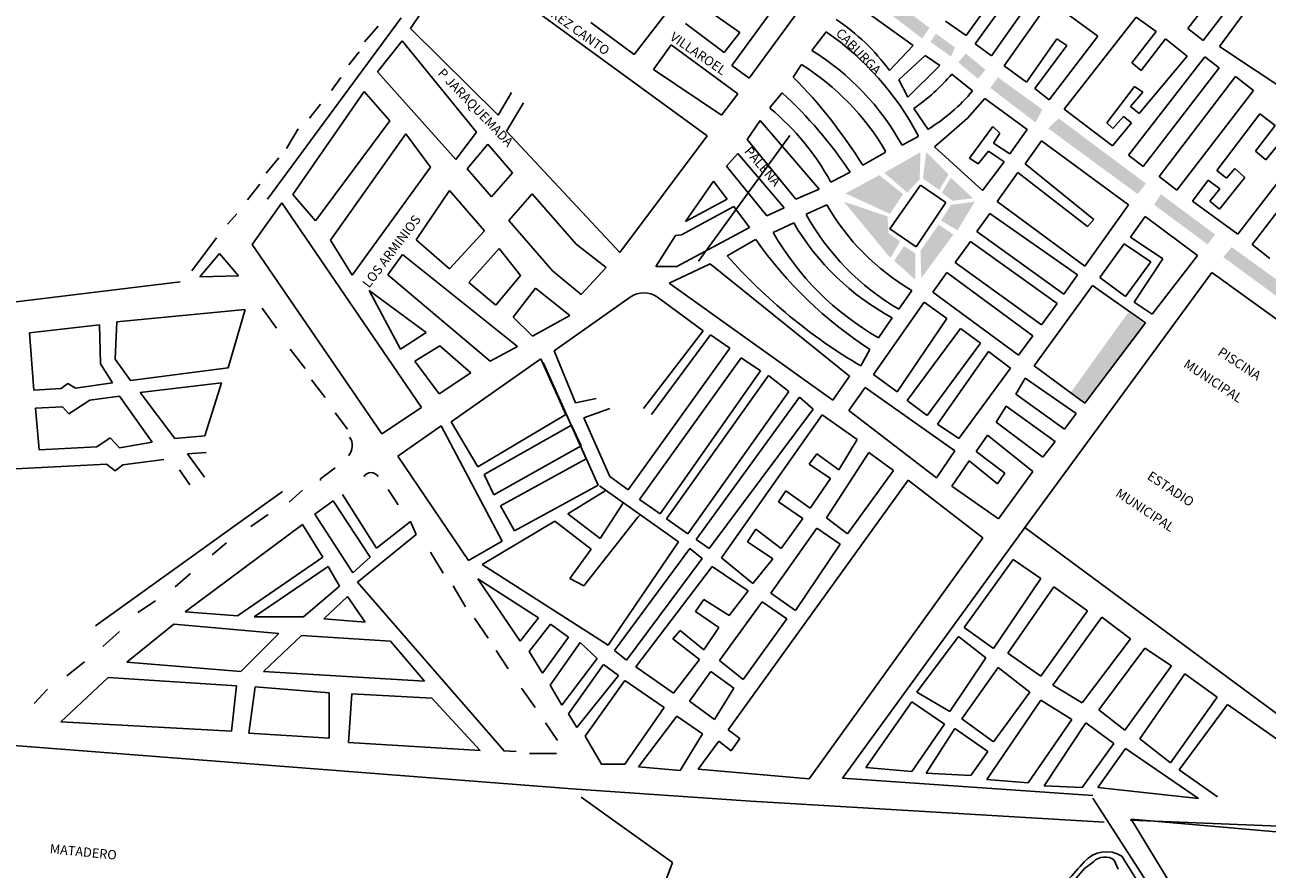
# Model space of a CAD drawing. Extents: x -54 to 52, y 5 to 54.
# Drawn here: x -44 to -40, y 16 to 19 of the extents above; entities that cross this region are included whole.
import ezdxf

# ---------------------------------------------------------------- set-up
doc = ezdxf.new("R2010")
doc.units = 0
doc.header["$MEASUREMENT"] = 0
doc.linetypes.add('ACAD_ISO07W100', pattern=[3.5, 0.5, -3])
for name, color, linetype in [('EDIFICACION', 1, 'CONTINUOUS'), ('HOJATIPO', 7, 'ACAD_ISO07W100'), ('TEXTOS', 4, 'CONTINUOUS')]:
    doc.layers.add(name, color=color, linetype=linetype)
doc.styles.add('CHICA', font='Romans', dxfattribs={"width": 0.8, "height": 10})

msp = doc.modelspace()

# ---------------------------------------------------------------- linework, layer by layer
at = {"layer": 'EDIFICACION'}
for p, q in [((-42.8576, 19.231), (-43.0154, 18.9943)), ((-42.0605, 18.6496), (-42.8576, 19.231)), ((-41.9256, 18.8348), (-41.6941, 19.1505)), ((-42.2956, 18.9105), (-42.1413, 19.1104)), ((-41.005, 19.1078), (-41.1458, 18.9063)), ((-40.4244, 19.111), (-40.5145, 18.9941)), ((-41.9554, 18.9822), (-42.0816, 19.0701)), ((-41.8274, 19.0875), (-41.9816, 18.8751)), ((-41.3983, 18.9401), (-41.6044, 19.0886)), ((-41.1421, 19.0917), (-41.2278, 18.9722)), ((-41.1048, 18.8741), (-40.9586, 19.0825)), ((-40.9586, 19.0825), (-40.8035, 18.9704)), ((-40.4652, 18.9561), (-40.3751, 19.073)), ((-40.3079, 19.078), (-40.4128, 18.9365)), ((-43.0453, 19.0285), (-43.4758, 18.4458)), ((-41.1991, 18.9456), (-41.1102, 19.0666)), ((-40.6805, 19.031), (-40.9122, 18.7351)), ((-40.6163, 18.9846), (-40.6805, 19.031)), ((-43.1193, 19.0026), (-43.1632, 18.9519)), ((-43.0154, 18.9943), (-42.7337, 18.7153)), ((-42.4358, 19.0139), (-42.2956, 18.9105)), ((-42.1307, 19.0102), (-42.0063, 18.9173)), ((-41.2278, 18.9722), (-41.2937, 19.0186)), ((-40.5145, 18.9941), (-40.4652, 18.9561)), ((-43.1213, 18.8548), (-43.0424, 18.9547)), ((-43.0424, 18.9547), (-42.8036, 18.6606)), ((-42.0063, 18.9173), (-41.9554, 18.9822)), ((-41.7245, 18.9241), (-41.6776, 18.9837)), ((-40.9353, 18.9614), (-41.0333, 18.8224)), ((-40.8035, 18.9704), (-40.9603, 18.7654)), ((-40.9033, 18.94), (-40.9353, 18.9614)), ((-40.6947, 18.8846), (-40.6163, 18.9846)), ((-40.5861, 18.9614), (-40.6645, 18.8598)), ((-40.5166, 18.906), (-40.5861, 18.9614)), ((-43.1812, 18.9191), (-43.2142, 18.8781)), ((-42.1764, 18.9419), (-42.2341, 18.863)), ((-41.9624, 18.7841), (-42.1764, 18.9419)), ((-41.4744, 18.8594), (-41.3983, 18.9401)), ((-41.359, 18.908), (-41.4446, 18.829)), ((-41.3127, 18.8759), (-41.359, 18.908)), ((-41.1458, 18.9063), (-41.1991, 18.9456)), ((-41.0067, 18.801), (-40.9033, 18.94)), ((-40.4128, 18.9365), (-40.1798, 18.7824)), ((-41.9816, 18.8751), (-41.9256, 18.8348)), ((-41.784, 18.8382), (-41.7574, 18.8788)), ((-41.4148, 18.7734), (-41.3127, 18.8759)), ((-41.0333, 18.8224), (-41.1048, 18.8741)), ((-40.4597, 18.9033), (-40.7051, 18.5866)), ((-40.6645, 18.8598), (-40.6947, 18.8846)), ((-40.6709, 18.7209), (-40.5166, 18.906)), ((-40.6585, 18.5507), (-40.414, 18.868)), ((-40.414, 18.868), (-40.4597, 18.9033)), ((-43.2401, 18.837), (-43.2701, 18.7946)), ((-42.8696, 18.573), (-43.1213, 18.8548)), ((-42.2341, 18.863), (-42.015, 18.7156)), ((-41.4446, 18.829), (-41.4148, 18.7734)), ((-41.2069, 18.7942), (-41.2734, 18.8481)), ((-40.3612, 18.8402), (-40.6066, 18.5181)), ((-40.3027, 18.7951), (-40.3612, 18.8402)), ((-43.3939, 18.4608), (-43.1642, 18.7919)), ((-43.1642, 18.7919), (-43.0823, 18.6975)), ((-42.7337, 18.7153), (-42.6908, 18.7891)), ((-40.9603, 18.7654), (-41.0067, 18.801)), ((-40.775, 18.6905), (-40.6859, 18.8081)), ((-40.6591, 18.7902), (-40.6984, 18.7438)), ((-40.6859, 18.8081), (-40.6591, 18.7902)), ((-40.5499, 18.4744), (-40.3027, 18.7951)), ((-43.305, 18.7508), (-43.341, 18.7057)), ((-42.6518, 18.7549), (-42.7067, 18.6647)), ((-42.015, 18.7156), (-41.9624, 18.7841)), ((-41.8581, 18.7419), (-41.8191, 18.7872)), ((-41.1676, 18.7691), (-41.2233, 18.7065)), ((-41.0313, 18.6692), (-41.1676, 18.7691)), ((-41.8581, 18.7374), (-41.8581, 18.7419)), ((-41.3964, 18.7369), (-41.3501, 18.6701)), ((-40.9122, 18.7351), (-40.7571, 18.6174)), ((-40.7215, 18.7119), (-40.7554, 18.6726)), ((-40.6961, 18.6906), (-40.7215, 18.7119)), ((-40.6984, 18.7438), (-40.6709, 18.7209)), ((-40.2831, 18.7199), (-40.4212, 18.5378)), ((-40.2338, 18.682), (-40.2831, 18.7199)), ((-43.377, 18.6715), (-43.4149, 18.6086)), ((-43.0823, 18.6975), (-43.321, 18.376)), ((-41.8908, 18.6984), (-41.9318, 18.6378)), ((-41.7003, 18.4778), (-41.8908, 18.6984)), ((-41.2233, 18.7065), (-41.2836, 18.6536)), ((-41.2164, 18.5772), (-41.1422, 18.6788)), ((-41.1422, 18.6788), (-41.1194, 18.6579)), ((-41.087, 18.5911), (-41.0313, 18.6692)), ((-40.7554, 18.6726), (-40.775, 18.6905)), ((-40.7571, 18.6174), (-40.6961, 18.6906)), ((-40.2963, 18.5998), (-40.2338, 18.682)), ((-40.1649, 18.6936), (-40.2634, 18.5718)), ((-43.2731, 18.3131), (-43.0304, 18.6551)), ((-43.0304, 18.6551), (-42.9515, 18.5484)), ((-42.8036, 18.6606), (-42.8696, 18.573)), ((-42.7067, 18.6647), (-42.3422, 18.2734)), ((-42.3422, 18.2734), (-42.0605, 18.6496)), ((-41.9318, 18.6378), (-41.7759, 18.4455)), ((-41.382, 18.6472), (-41.4337, 18.619)), ((-41.382, 18.6505), (-41.382, 18.6472)), ((-41.2836, 18.6536), (-41.3292, 18.6136)), ((-41.1194, 18.6579), (-41.1397, 18.6258)), ((-41.0382, 18.5589), (-40.985, 18.6327)), ((-40.985, 18.6327), (-40.7054, 18.4269)), ((-40.3539, 18.3322), (-40.1093, 18.6491)), ((-42.7667, 18.6222), (-42.8336, 18.5429)), ((-42.6878, 18.5306), (-42.7667, 18.6222)), ((-41.9989, 18.5513), (-41.9622, 18.5926)), ((-41.9622, 18.5926), (-41.8129, 18.4172)), ((-41.49, 18.594), (-41.5603, 18.5548)), ((-41.4868, 18.6002), (-41.49, 18.594)), ((-41.3292, 18.6136), (-41.1745, 18.473)), ((-41.1561, 18.5997), (-41.1885, 18.5589)), ((-41.1054, 18.5659), (-41.1561, 18.5997)), ((-41.1397, 18.6258), (-41.087, 18.5911)), ((-40.0632, 18.6179), (-40.3075, 18.2993)), ((-40.2634, 18.5718), (-40.2963, 18.5998)), ((-43.4389, 18.5785), (-43.4798, 18.5292)), ((-42.9515, 18.5484), (-43.2032, 18.2009)), ((-41.8689, 18.3912), (-41.9989, 18.5513)), ((-41.1885, 18.5589), (-41.2164, 18.5772)), ((-41.1745, 18.473), (-41.1054, 18.5659)), ((-40.8163, 18.3801), (-41.0382, 18.5589)), ((-40.7051, 18.5866), (-40.6585, 18.5507)), ((-42.8336, 18.5429), (-42.7547, 18.4526)), ((-42.7547, 18.4526), (-42.6878, 18.5306)), ((-41.6008, 18.532), (-41.6613, 18.5015)), ((-41.1283, 18.4382), (-41.0617, 18.5311)), ((-41.0617, 18.5311), (-40.8373, 18.3575)), ((-40.6066, 18.5181), (-40.5499, 18.4744)), ((-40.4212, 18.5378), (-40.39, 18.5131)), ((-40.3307, 18.5148), (-40.4128, 18.4128)), ((-40.39, 18.5131), (-40.3635, 18.5444)), ((-40.3635, 18.5444), (-40.3307, 18.5148)), ((-43.5008, 18.4937), (-43.5398, 18.443)), ((-42.9974, 18.3144), (-42.8905, 18.4731)), ((-42.8905, 18.4731), (-42.7777, 18.3432)), ((-42.0401, 18.5038), (-42.1308, 18.3738)), ((-41.9966, 18.4455), (-42.0401, 18.5038)), ((-41.7759, 18.4455), (-41.7003, 18.4778)), ((-41.6613, 18.5015), (-41.6636, 18.5015)), ((-41.3746, 18.4908), (-41.4728, 18.35)), ((-41.2927, 18.4347), (-41.3746, 18.4908)), ((-40.4488, 18.5066), (-40.4997, 18.4391)), ((-40.4112, 18.4786), (-40.4488, 18.5066)), ((-40.444, 18.4391), (-40.4112, 18.4786)), ((-43.4299, 18.4335), (-43.5248, 18.2994)), ((-42.9804, 17.7754), (-43.4299, 18.4335)), ((-43.321, 18.376), (-43.3939, 18.4608)), ((-42.6991, 18.3762), (-42.624, 18.4626)), ((-42.624, 18.4626), (-42.483, 18.3008)), ((-42.1308, 18.3738), (-41.9966, 18.4455)), ((-41.388, 18.2917), (-41.2927, 18.4347)), ((-40.8461, 18.2298), (-41.1283, 18.4382)), ((-40.4997, 18.4391), (-40.3539, 18.3322)), ((-40.4128, 18.4128), (-40.444, 18.4391)), ((-43.5747, 18.3979), (-43.6047, 18.3651)), ((-41.975, 18.4213), (-42.1439, 18.3307)), ((-41.9252, 18.3545), (-41.975, 18.4213)), ((-41.8129, 18.4172), (-41.8689, 18.3912)), ((-41.676, 18.4269), (-41.7426, 18.3966)), ((-41.1517, 18.3992), (-41.1929, 18.341)), ((-40.8696, 18.2021), (-41.1517, 18.3992)), ((-40.7054, 18.4269), (-40.8461, 18.2298)), ((-40.6521, 18.3896), (-40.6984, 18.3227)), ((-40.4835, 18.2646), (-40.6521, 18.3896)), ((-43.6047, 18.3651), (-43.6047, 18.3651)), ((-43.6047, 18.3651), (-43.6047, 18.3651)), ((-42.5582, 18.2143), (-42.6991, 18.3762)), ((-42.159, 18.2289), (-41.9252, 18.3545)), ((-41.7825, 18.3688), (-41.8491, 18.3384)), ((-41.4728, 18.35), (-41.388, 18.2917)), ((-40.8373, 18.3575), (-40.8163, 18.3801)), ((-43.6397, 18.3213), (-43.7196, 18.2146)), ((-43.2032, 18.2009), (-43.2731, 18.3131)), ((-42.8905, 18.2214), (-42.9974, 18.3144)), ((-42.7777, 18.3432), (-42.8905, 18.2214)), ((-42.1632, 18.3285), (-42.2261, 18.2289)), ((-42.1439, 18.3307), (-42.1632, 18.3285)), ((-41.9049, 18.3158), (-41.9968, 18.2628)), ((-41.2138, 18.3089), (-41.2627, 18.242)), ((-40.9343, 18.11), (-41.2138, 18.3089)), ((-41.1929, 18.341), (-40.9133, 18.1395)), ((-40.6984, 18.3227), (-40.5944, 18.2533)), ((-43.6936, 18.1954), (-43.6297, 18.2707)), ((-43.6297, 18.2707), (-43.5687, 18.1982)), ((-43.5248, 18.2994), (-43.1083, 17.6906)), ((-42.73, 18.2861), (-42.828, 18.1776)), ((-42.6616, 18.1996), (-42.73, 18.2861)), ((-42.483, 18.3008), (-42.3863, 18.2254)), ((-40.7193, 18.3019), (-40.7979, 18.1934)), ((-40.6337, 18.2437), (-40.7193, 18.3019)), ((-40.3075, 18.2993), (-40.2502, 18.2548)), ((-43.0885, 18.2015), (-43.0415, 18.2677)), ((-43.0415, 18.2677), (-42.671, 17.9716)), ((-42.2261, 18.2289), (-42.159, 18.2289)), ((-42.1829, 18.1747), (-42.0509, 18.2374)), ((-42.0509, 18.2374), (-41.6031, 17.8761)), ((-41.2627, 18.242), (-40.985, 18.0406)), ((-40.7149, 18.1326), (-40.6337, 18.2437)), ((-40.5944, 18.2533), (-40.687, 18.1144)), ((-40.6293, 18.0753), (-40.4835, 18.2646)), ((-43.5687, 18.1982), (-43.6936, 18.1954)), ((-42.7596, 17.9238), (-43.0885, 18.2015)), ((-42.7408, 18.104), (-42.6616, 18.1996)), ((-42.4669, 18.139), (-42.5582, 18.2143)), ((-42.3863, 18.2254), (-42.4669, 18.139)), ((-41.2899, 18.209), (-41.3343, 18.1465)), ((-41.0129, 18.0058), (-41.2899, 18.209)), ((-41.0384, 17.3891), (-40.4367, 18.2093)), ((-40.9133, 18.1395), (-40.8696, 18.2021)), ((-40.7979, 18.1934), (-40.7149, 18.1326)), ((-40.4367, 18.2093), (-39.3572, 17.4293)), ((-44.6165, 18.075), (-43.7565, 18.179)), ((-43.1482, 18.1517), (-42.9654, 18.0162)), ((-43.0473, 17.9629), (-43.1482, 18.1517)), ((-42.828, 18.1776), (-42.7408, 18.104)), ((-42.6857, 18.0654), (-42.6132, 18.1592)), ((-42.6132, 18.1592), (-42.5031, 18.0709)), ((-41.6571, 17.798), (-42.1829, 18.1747)), ((-41.4446, 18.0918), (-41.4028, 18.1517)), ((-40.8208, 18.1673), (-41.0084, 17.9086)), ((-40.6502, 18.0475), (-40.8208, 18.1673)), ((-42.5528, 17.9569), (-42.3085, 18.1298)), ((-42.2212, 18.1298), (-42.0735, 18.0213)), ((-41.3622, 18.1144), (-41.5258, 17.8808)), ((-41.2899, 18.0614), (-41.3622, 18.1144)), ((-41.3343, 18.1465), (-41.0591, 17.9433)), ((-40.985, 18.0406), (-40.9343, 18.11)), ((-40.687, 18.1144), (-40.6293, 18.0753)), ((-43.9603, 18.0504), (-43.5478, 18.0901)), ((-43.5478, 18.0901), (-43.6017, 17.9027)), ((-43.4928, 18.0942), (-43.4469, 18.0299)), ((-42.5031, 18.0709), (-42.6226, 18.0047)), ((-44.0162, 18.0408), (-44.241, 18.0149)), ((-44.0132, 17.915), (-44.0162, 18.0408)), ((-43.9653, 17.93), (-43.9603, 18.0504)), ((-42.6226, 18.0047), (-42.6857, 18.0654)), ((-41.5093, 17.9989), (-41.4655, 18.064)), ((-41.4497, 17.8252), (-41.2899, 18.0614)), ((-41.2462, 18.0293), (-41.4173, 17.7974)), ((-41.1815, 17.9824), (-41.2462, 18.0293)), ((-40.8461, 17.7887), (-40.6502, 18.0475)), ((-44.241, 18.0149), (-44.227, 17.8302)), ((-42.9654, 18.0162), (-43.0473, 17.9629)), ((-42.0735, 18.0213), (-42.2655, 17.7712)), ((-42.24, 17.7528), (-42.0507, 18.0084)), ((-42.0507, 18.0084), (-41.9876, 17.9661)), ((-41.0591, 17.9433), (-41.0129, 18.0058)), ((-43.4029, 17.9629), (-43.354, 17.8999)), ((-42.9207, 17.9735), (-43.0012, 17.9238)), ((-42.8213, 17.887), (-42.9207, 17.9735)), ((-42.671, 17.9716), (-42.7596, 17.9238)), ((-42.4843, 17.7896), (-42.5528, 17.9569)), ((-41.9876, 17.9661), (-42.3152, 17.5101)), ((-41.567, 17.9086), (-41.5372, 17.9615)), ((-41.3527, 17.7488), (-41.1815, 17.9824)), ((-41.1561, 17.9546), (-41.3203, 17.721)), ((-41.0845, 17.9016), (-41.1561, 17.9546)), ((-43.9743, 17.8548), (-44.0132, 17.915)), ((-43.9163, 17.8616), (-43.9653, 17.93)), ((-43.0012, 17.9238), (-42.9234, 17.819)), ((-42.8844, 17.7289), (-42.5958, 17.9312)), ((-42.5958, 17.9312), (-42.5152, 17.7528)), ((-42.5891, 17.9201), (-42.4118, 17.5248)), ((-42.4508, 17.6094), (-42.5891, 17.9201)), ((-42.2789, 17.4788), (-41.9513, 17.9348)), ((-41.9513, 17.9348), (-41.8896, 17.8926)), ((-41.0084, 17.9086), (-40.8461, 17.7887)), ((-43.6017, 17.9027), (-43.9163, 17.8616)), ((-42.9234, 17.819), (-42.8213, 17.887)), ((-41.8896, 17.8926), (-42.2118, 17.4329)), ((-42.1917, 17.4163), (-41.8641, 17.8778)), ((-41.8641, 17.8778), (-41.7983, 17.8264)), ((-41.6031, 17.8761), (-41.6571, 17.798)), ((-41.5258, 17.8808), (-41.4497, 17.8252)), ((-41.2512, 17.675), (-41.0845, 17.9016)), ((-41.0382, 17.8695), (-41.068, 17.8183)), ((-40.874, 17.7557), (-41.0382, 17.8695)), ((-44.227, 17.8302), (-44.1391, 17.8356)), ((-44.1391, 17.8356), (-44.1181, 17.8521)), ((-44.1181, 17.8521), (-44.0931, 17.837)), ((-44.0931, 17.837), (-43.9743, 17.8548)), ((-43.6233, 17.8547), (-43.8854, 17.8233)), ((-43.6768, 17.6835), (-43.6233, 17.8547)), ((-43.334, 17.8644), (-43.2901, 17.8069)), ((-41.605, 17.7657), (-41.5526, 17.8392)), ((-41.5526, 17.8392), (-41.2639, 17.6351)), ((-44.0472, 17.7987), (-44.1151, 17.7549)), ((-43.9523, 17.811), (-44.0472, 17.7987)), ((-43.8464, 17.6633), (-43.9523, 17.811)), ((-43.8854, 17.8233), (-43.7741, 17.6752)), ((-42.4186, 17.8043), (-42.4843, 17.7896)), ((-41.7983, 17.8264), (-42.1232, 17.3685)), ((-41.7634, 17.808), (-42.0963, 17.3501)), ((-41.7204, 17.7694), (-41.7634, 17.808)), ((-41.4173, 17.7974), (-41.3527, 17.7488)), ((-41.068, 17.8183), (-40.9114, 17.7054)), ((-44.1351, 17.7768), (-44.222, 17.7727)), ((-44.222, 17.7727), (-44.21, 17.6386)), ((-44.1151, 17.7549), (-44.1351, 17.7768)), ((-43.2581, 17.7577), (-43.2181, 17.7057)), ((-43.1083, 17.6906), (-42.9804, 17.7754)), ((-42.5152, 17.7528), (-42.7985, 17.5836)), ((-42.4575, 17.7418), (-42.3742, 17.7712)), ((-42.0547, 17.3207), (-41.7204, 17.7694)), ((-42.0144, 17.2913), (-41.6909, 17.751)), ((-41.6909, 17.751), (-41.5781, 17.6719)), ((-41.323, 17.5487), (-41.605, 17.7657)), ((-41.0985, 17.7792), (-41.1308, 17.728)), ((-40.9412, 17.6654), (-41.0985, 17.7792)), ((-40.9114, 17.7054), (-40.874, 17.7557)), ((-42.9166, 17.716), (-43.0563, 17.6186)), ((-42.7206, 17.3446), (-42.9166, 17.716)), ((-42.7985, 17.5836), (-42.8844, 17.7289)), ((-42.7784, 17.5597), (-42.4978, 17.7179)), ((-42.4978, 17.7179), (-42.4669, 17.6517)), ((-42.3742, 17.5524), (-42.4575, 17.7418)), ((-41.3203, 17.721), (-41.2512, 17.675)), ((-41.1308, 17.728), (-40.9805, 17.6151)), ((-44.0252, 17.6482), (-43.9823, 17.677)), ((-43.9823, 17.677), (-43.9523, 17.6455)), ((-43.7741, 17.6752), (-43.6768, 17.6835)), ((-41.5781, 17.6719), (-41.6372, 17.5744)), ((-41.1587, 17.6863), (-41.1955, 17.6333)), ((-41.0129, 17.5691), (-41.1587, 17.6863)), ((-44.21, 17.6386), (-44.0252, 17.6482)), ((-43.9523, 17.6455), (-43.8464, 17.6633)), ((-43.6726, 17.6304), (-43.7335, 17.6263)), ((-42.4669, 17.6517), (-42.7475, 17.4935)), ((-41.5405, 17.6296), (-41.6775, 17.42)), ((-41.4613, 17.5726), (-41.5405, 17.6296)), ((-41.2639, 17.6351), (-41.323, 17.5487)), ((-41.1955, 17.6333), (-41.1029, 17.5639)), ((-40.9805, 17.6151), (-40.9412, 17.6654)), ((-44.2869, 17.5771), (-43.9942, 17.5921)), ((-43.9942, 17.5921), (-43.9653, 17.5716)), ((-43.9653, 17.5716), (-43.9413, 17.5908)), ((-43.9413, 17.5908), (-43.8095, 17.6072)), ((-43.7335, 17.6263), (-43.6786, 17.5511)), ((-43.0563, 17.6186), (-42.8294, 17.2821)), ((-42.726, 17.4586), (-42.4508, 17.6094)), ((-41.7083, 17.6259), (-41.7325, 17.5928)), ((-41.7325, 17.5928), (-41.664, 17.5469)), ((-41.6372, 17.5744), (-41.7083, 17.6259)), ((-41.2183, 17.6038), (-41.2741, 17.5222)), ((-41.1263, 17.5291), (-41.2183, 17.6038)), ((-43.7585, 17.5743), (-43.7256, 17.5265)), ((-43.2581, 17.5812), (-43.305, 17.5456)), ((-42.7475, 17.4935), (-42.7784, 17.5597)), ((-42.3152, 17.5101), (-42.3742, 17.5524)), ((-41.609, 17.3685), (-41.4613, 17.5726)), ((-41.1029, 17.5639), (-41.1263, 17.5291)), ((-41.1238, 17.4162), (-41.0129, 17.5691)), ((-43.363, 17.5087), (-43.4059, 17.4704)), ((-43.305, 17.5456), (-43.305, 17.5401)), ((-43.0553, 17.4622), (-43.0873, 17.5114)), ((-42.4118, 17.5248), (-42.6804, 17.3777)), ((-42.4078, 17.523), (-42.1527, 17.3428)), ((-41.993, 16.7378), (-41.4143, 17.5413)), ((-41.664, 17.5469), (-41.7298, 17.4512)), ((-41.4143, 17.5413), (-41.174, 17.3556)), ((-41.2741, 17.5222), (-41.1238, 17.4162)), ((-43.4279, 17.5046), (-44.0292, 17.0723)), ((-43.2642, 17.4747), (-43.3237, 17.4318)), ((-43.1451, 17.2928), (-43.2642, 17.4747)), ((-43.2345, 17.4947), (-43.1253, 17.3226)), ((-42.389, 17.5064), (-42.5098, 17.4329)), ((-42.2118, 17.4329), (-42.2789, 17.4788)), ((-41.8077, 17.5064), (-41.8319, 17.4715)), ((-41.8319, 17.4715), (-41.7526, 17.4181)), ((-41.7298, 17.4512), (-41.8077, 17.5064)), ((-43.4739, 17.4307), (-43.5298, 17.3924)), ((-43.3237, 17.4318), (-43.2013, 17.2432)), ((-42.6804, 17.3777), (-42.726, 17.4586)), ((-42.5098, 17.4329), (-42.4051, 17.3538)), ((-42.4051, 17.3538), (-42.3326, 17.466)), ((-42.2843, 17.4218), (-42.2749, 17.431)), ((-41.6251, 16.5815), (-41.0062, 17.4329)), ((-43.7403, 17.1175), (-43.3633, 17.3987)), ((-43.3633, 17.3987), (-43.2972, 17.2928)), ((-43.1253, 17.3226), (-43.0154, 17.4075)), ((-43.0154, 17.4075), (-42.9974, 17.3664)), ((-42.7851, 17.2692), (-42.5515, 17.409)), ((-42.5515, 17.409), (-42.4347, 17.3189)), ((-42.4575, 17.2012), (-42.2843, 17.4218)), ((-42.1232, 17.3685), (-42.1917, 17.4163)), ((-41.7526, 17.4181), (-41.8225, 17.3207)), ((-41.6775, 17.42), (-41.609, 17.3685)), ((-40.0044, 16.6233), (-41.0384, 17.3891)), ((-42.9974, 17.3664), (-43.1862, 17.2132)), ((-42.0963, 17.3501), (-42.0547, 17.3207)), ((-41.9044, 17.3832), (-41.9312, 17.3428)), ((-41.8225, 17.3207), (-41.9044, 17.3832)), ((-41.856, 17.1773), (-41.7083, 17.3869)), ((-41.174, 17.3556), (-41.7325, 16.5797)), ((-41.7083, 17.3869), (-41.6332, 17.3354)), ((-43.6077, 17.3391), (-43.6536, 17.3007)), ((-42.9105, 17.2419), (-42.9515, 17.309)), ((-42.8294, 17.2821), (-42.7206, 17.3446)), ((-42.4347, 17.3189), (-42.5031, 17.2251)), ((-42.1527, 17.3428), (-42.3796, 17.0099)), ((-42.3595, 16.9934), (-42.1165, 17.3207)), ((-42.1165, 17.3207), (-42.0775, 17.2894)), ((-41.9312, 17.3428), (-41.8493, 17.2876)), ((-41.6332, 17.3354), (-41.7768, 17.1221)), ((-43.2972, 17.2928), (-43.5717, 17.1042)), ((-43.2013, 17.2432), (-43.1451, 17.2928)), ((-42.3796, 17.0099), (-42.7851, 17.2692)), ((-42.0775, 17.2894), (-42.3205, 16.9621)), ((-41.9137, 17.2085), (-42.0144, 17.2913)), ((-41.8493, 17.2876), (-41.9137, 17.2085)), ((-41.2344, 17.0669), (-41.076, 17.2858)), ((-41.076, 17.2858), (-40.9874, 17.2251)), ((-43.7236, 17.2406), (-43.7725, 17.1981)), ((-43.5187, 17.1009), (-43.2807, 17.2631)), ((-43.2807, 17.2631), (-43.2444, 17.2002)), ((-42.0453, 17.2637), (-42.291, 16.9401)), ((-41.9285, 17.1846), (-42.0453, 17.2637)), ((-43.2444, 17.2002), (-43.36, 17.1009)), ((-43.1862, 17.2132), (-42.7154, 16.6708)), ((-42.8386, 17.1338), (-42.8785, 17.2009)), ((-42.7985, 17.2232), (-42.6038, 17.0982)), ((-42.6629, 17.0228), (-42.7985, 17.2232)), ((-42.5031, 17.2251), (-42.4575, 17.2012)), ((-40.9874, 17.2251), (-41.1391, 16.9989)), ((-41.0934, 16.9842), (-40.9458, 17.1975)), ((-40.9458, 17.1975), (-40.837, 17.1203)), ((-43.8364, 17.153), (-43.8924, 17.1147)), ((-43.2939, 17.0943), (-43.2179, 17.1672)), ((-43.2179, 17.1672), (-43.1617, 17.0844)), ((-42.099, 17.1184), (-42.0722, 17.157)), ((-42.0722, 17.157), (-41.9903, 17.1056)), ((-42.0212, 16.9603), (-41.8842, 17.1497)), ((-41.9903, 17.1056), (-41.9285, 17.1846)), ((-41.8842, 17.1497), (-41.805, 17.0945)), ((-41.7768, 17.1221), (-41.856, 17.1773)), ((-43.5717, 17.1042), (-43.7403, 17.1175)), ((-42.0238, 17.0669), (-42.099, 17.1184)), ((-40.837, 17.1203), (-40.9874, 16.9106)), ((-44.0292, 17.0723), (-44.0292, 17.0723)), ((-43.9287, 16.9554), (-43.7766, 17.0777)), ((-43.7766, 17.0777), (-43.4394, 17.048)), ((-43.36, 17.1009), (-43.5187, 17.1009)), ((-43.1617, 17.0844), (-43.2939, 17.0943)), ((-42.7657, 17.0326), (-42.8096, 17.0969)), ((-42.6038, 17.0982), (-42.6629, 17.0228)), ((-42.6334, 16.9897), (-42.5649, 17.078)), ((-42.5649, 17.078), (-42.5072, 17.0357)), ((-41.805, 17.0945), (-41.9446, 16.8996)), ((-40.7914, 17.1), (-40.9484, 16.8812)), ((-40.6987, 17.0302), (-40.7914, 17.1)), ((-43.9523, 17.0545), (-44.0052, 17.0053)), ((-43.4394, 17.048), (-43.5617, 16.9257)), ((-43.3664, 17.0412), (-43.4886, 16.9254)), ((-43.0794, 17.023), (-43.3664, 17.0412)), ((-42.5072, 17.0357), (-42.5904, 16.9198)), ((-42.1715, 17.0302), (-42.1474, 17.0577)), ((-42.0856, 16.964), (-42.1715, 17.0302)), ((-42.1474, 17.0577), (-42.0722, 16.9952)), ((-42.0722, 16.9952), (-42.0238, 17.0669)), ((-41.3861, 16.8592), (-41.2519, 17.0375)), ((-41.2519, 17.0375), (-41.1646, 16.9695)), ((-41.1391, 16.9989), (-41.2344, 17.0669)), ((-40.8545, 16.8242), (-40.6987, 17.0302)), ((-42.9705, 16.8946), (-43.0794, 17.023)), ((-42.7017, 16.9341), (-42.7397, 16.9929)), ((-42.5904, 16.9198), (-42.6334, 16.9897)), ((-42.5662, 16.8812), (-42.4696, 17.0191)), ((-42.4696, 17.0191), (-42.4145, 16.9676)), ((-42.3205, 16.9621), (-42.3595, 16.9934)), ((-40.8008, 16.8022), (-40.6531, 17.0007)), ((-40.6531, 17.0007), (-40.5672, 16.9437)), ((-44.0642, 16.956), (-44.1211, 16.9109)), ((-43.5617, 16.9257), (-43.9287, 16.9554)), ((-42.4145, 16.9676), (-42.5286, 16.8169)), ((-42.1688, 16.8555), (-42.0856, 16.964)), ((-41.9446, 16.8996), (-42.0212, 16.9603)), ((-41.1646, 16.9695), (-41.2801, 16.7966)), ((-40.9874, 16.9106), (-41.0934, 16.9842)), ((-43.4886, 16.9254), (-42.9705, 16.8946)), ((-42.5072, 16.7893), (-42.3944, 16.9474)), ((-42.3461, 16.9125), (-42.4803, 16.7452)), ((-42.3944, 16.9474), (-42.3461, 16.9125)), ((-42.291, 16.9401), (-42.1688, 16.8555)), ((-42.1178, 16.8297), (-42.0493, 16.9254)), ((-42.0493, 16.9254), (-41.9755, 16.872)), ((-41.2411, 16.7727), (-41.1243, 16.9382)), ((-41.1243, 16.9382), (-41.0223, 16.8592)), ((-40.5672, 16.9437), (-40.7175, 16.736)), ((-40.6692, 16.7084), (-40.5242, 16.918)), ((-40.5242, 16.918), (-40.4195, 16.8426)), ((-44.1403, 16.7634), (-43.9883, 16.9057)), ((-43.9883, 16.9057), (-43.5749, 16.8794)), ((-43.5749, 16.8794), (-43.5915, 16.7337)), ((-43.5155, 16.876), (-43.5353, 16.7272)), ((-43.2774, 16.8562), (-43.5155, 16.876)), ((-42.6149, 16.8096), (-42.6588, 16.8712)), ((-42.5286, 16.8169), (-42.5662, 16.8812)), ((-42.4535, 16.7176), (-42.3259, 16.8959)), ((-42.3259, 16.8959), (-42.1997, 16.8095)), ((-41.9755, 16.872), (-42.0373, 16.7709)), ((-40.9484, 16.8812), (-40.8545, 16.8242)), ((-46.2653, 16.8404), (-42.481, 16.5471)), ((-44.184, 16.8685), (-44.226, 16.8219)), ((-43.2774, 16.7106), (-43.2774, 16.8562)), ((-43.2046, 16.8529), (-43.2145, 16.6973)), ((-42.9468, 16.8396), (-43.2046, 16.8529)), ((-42.7914, 16.6708), (-42.9468, 16.8396)), ((-42.0373, 16.7709), (-42.1178, 16.8297)), ((-41.2801, 16.7966), (-41.3861, 16.8592)), ((-41.1606, 16.5778), (-40.9874, 16.8334)), ((-41.0223, 16.8592), (-41.1391, 16.6992)), ((-40.9874, 16.8334), (-40.888, 16.7709)), ((-40.4195, 16.8426), (-40.5698, 16.6311)), ((-42.4803, 16.7452), (-42.5072, 16.7893)), ((-42.1997, 16.8095), (-42.3259, 16.6275)), ((-41.5499, 16.6164), (-41.4022, 16.8279)), ((-41.4022, 16.8279), (-41.2975, 16.7562)), ((-40.7175, 16.736), (-40.8008, 16.8022)), ((-40.3866, 16.8189), (-40.5417, 16.609)), ((-40.0498, 16.5818), (-40.3866, 16.8189)), ((-43.5915, 16.7337), (-44.1403, 16.7634)), ((-42.5429, 16.7029), (-42.5809, 16.7604)), ((-42.2816, 16.6183), (-42.1581, 16.7819)), ((-42.1581, 16.7819), (-42.0762, 16.7249)), ((-41.2975, 16.7562), (-41.4022, 16.6036)), ((-41.1391, 16.6992), (-41.2411, 16.7727)), ((-40.888, 16.7709), (-41.0277, 16.5668)), ((-40.9766, 16.5576), (-40.8424, 16.7599)), ((-40.8424, 16.7599), (-40.7524, 16.6937)), ((-43.5353, 16.7272), (-43.2774, 16.7106)), ((-42.4011, 16.6275), (-42.4535, 16.7176)), ((-42.0762, 16.7249), (-42.1474, 16.6072)), ((-41.9554, 16.7102), (-41.993, 16.7378)), ((-41.9836, 16.6698), (-41.9554, 16.7102)), ((-41.3566, 16.5981), (-41.2639, 16.7415)), ((-41.2639, 16.7415), (-41.1579, 16.6679)), ((-43.2145, 16.6973), (-42.7914, 16.6708)), ((-42.7167, 16.6701), (-42.6758, 16.6674)), ((-42.0896, 16.6109), (-42.0238, 16.701)), ((-42.0238, 16.701), (-41.9836, 16.6698)), ((-40.7524, 16.6937), (-40.8545, 16.5521)), ((-40.8034, 16.5521), (-40.7148, 16.6771)), ((-40.7148, 16.6771), (-40.4799, 16.5171)), ((-40.5698, 16.6311), (-40.6692, 16.7084)), ((-42.6328, 16.6619), (-42.5459, 16.6619)), ((-41.1579, 16.6679), (-41.2129, 16.5907)), ((-42.3259, 16.6275), (-42.4011, 16.6275)), ((-42.1474, 16.6072), (-42.2816, 16.6183)), ((-41.7325, 16.5797), (-42.0896, 16.6109)), ((-41.4022, 16.6036), (-41.5499, 16.6164)), ((-41.2129, 16.5907), (-41.3566, 16.5981)), ((-40.5417, 16.609), (-40.4187, 16.5222)), ((-40.8196, 16.5263), (-41.6251, 16.5815)), ((-41.0277, 16.5668), (-41.1606, 16.5778)), ((-40.8545, 16.5521), (-40.9766, 16.5576)), ((-40.4799, 16.5171), (-40.8034, 16.5521)), ((-42.481, 16.5471), (-41.9205, 16.508)), ((-42.1725, 16.3111), (-42.4662, 16.5212)), ((-40.8198, 16.5177), (-40.3761, 15.8302)), ((-40.7833, 16.4399), (-41.9205, 16.508)), ((-39.8502, 16.4123), (-40.7001, 16.4473)), ((-40.1224, 15.5062), (-40.6963, 16.4496)), ((-40.6963, 16.4496), (-39.8446, 16.3766)), ((-42.2704, 16.0451), (-42.1725, 16.3111)), ((-40.8464, 16.291), (-40.8182, 16.313)), ((-40.7511, 16.3186), (-40.739, 16.2891)), ((-40.6464, 16.2027), (-40.7269, 16.3314)), ((-40.88, 16.2524), (-40.8464, 16.291))]:
    msp.add_line(p, q, dxfattribs=at)
for centre, radius, start, end in [((-42.015, 18.4668), 0.6681, 35.9853, 56.4291), ((-42.2124, 18.2113), 0.9394, 27.8718, 55.3018), ((-42.1616, 18.2165), 0.8317, 28.9378, 58.295), ((-42.2009, 18.1771), 0.8301, 30.6478, 57.7073), ((-42.9584, 17.6815), 1.6484, 31.9933, 44.5672), ((-41.7476, 19.2492), 0.621, 304.4331, 319.7725), ((-41.659, 19.1712), 0.5886, 301.645, 320.18), ((-42.7654, 17.7563), 1.3993, 33.6683, 47.4515), ((-42.3796, 18.1093), 0.8163, 28.7155, 50.2975), ((-41.0429, 18.7825), 0.7991, 208.8848, 239.8217), ((-41.0197, 18.8053), 0.7576, 209.9585, 239.6222), ((-41.0788, 18.7834), 0.8168, 210.5089, 241.7422), ((-40.7995, 19.0951), 1.3524, 215.1854, 236.9477), ((-41.0504, 18.7979), 0.9214, 209.9171, 240.1347), ((-40.6397, 19.4715), 1.8173, 221.6898, 239.3204), ((-42.2648, 18.0681), 0.0756, 54.7252, 125.2748), ((-43.2481, 17.652), 0.0454, 316.6231, 37.5446), ((-43.1427, 17.5372), 0.028, 32.984, 147.016), ((-68.5722, 40.7414), 36.9512, 318.36506, 318.61635), ((-40.7764, 16.2501), 0.0951, 58.6892, 138.6163), ((-40.7813, 16.2748), 0.0532, 55.4117, 133.9839)]:
    msp.add_arc(centre, radius, start, end, dxfattribs=at)
for points in [[(-41.3454, 18.9965), (-41.3693, 18.9625), (-41.5602, 19.1584), (-41.5838, 19.1266)], [(-41.2636, 18.9333), (-41.2767, 18.9042), (-41.3245, 18.9782), (-41.3428, 18.9517)], [(-41.1654, 18.8616), (-41.1893, 18.8324), (-41.2289, 18.9145), (-41.2528, 18.8853)], [(-40.9827, 18.7342), (-41.004, 18.6921), (-41.1258, 18.8378), (-41.1497, 18.8033)], [(-40.6491, 18.4957), (-40.6756, 18.4616), (-40.9297, 18.7051), (-40.964, 18.6733)], [(-41.3746, 18.5966), (-41.3772, 18.5092), (-41.4911, 18.5302), (-41.4171, 18.4666)], [(-41.2845, 18.5249), (-41.3137, 18.4746), (-41.3562, 18.5966), (-41.3667, 18.5119)], [(-41.5071, 18.5226), (-41.4302, 18.4616), (-41.6158, 18.4639), (-41.4728, 18.398)], [(-41.2053, 18.4482), (-41.2714, 18.4401), (-41.2767, 18.5145), (-41.3058, 18.4666)], [(-41.6211, 18.4374), (-41.4806, 18.3899), (-41.4937, 18.3451), (-41.4728, 18.2576)], [(-41.4937, 18.3451), (-41.4728, 18.2576), (-41.441, 18.3105), (-41.6211, 18.4374)], [(-41.441, 18.3105), (-41.6211, 18.4374), (-41.441, 18.3078), (-41.4702, 18.2576)], [(-41.1997, 18.4374), (-41.2767, 18.4271), (-41.2554, 18.3451), (-41.3084, 18.3764)], [(-40.4265, 18.3316), (-40.4504, 18.2998), (-40.6013, 18.4616), (-40.6226, 18.4271)], [(-41.2688, 18.3316), (-41.3163, 18.3634), (-41.3719, 18.1913), (-41.3746, 18.2787)], [(-41.4276, 18.2944), (-41.4594, 18.2469), (-41.3906, 18.2706), (-41.3906, 18.1859)], [(-39.8856, 17.8807), (-39.8491, 17.9126), (-40.4003, 18.259), (-40.373, 18.291)], [(-40.7055, 18.0814), (-40.6553, 18.0448), (-40.8923, 17.8215), (-40.8467, 17.7941)]]:
    msp.add_solid(points, dxfattribs=at)
at = {"layer": 'HOJATIPO'}
for p, q in [((-42.0893, 18.2458), (-39.0035, 22.4891)), ((-39.7254, 16.5202), (-42.0893, 18.2458))]:
    msp.add_line(p, q, dxfattribs=at)

# ---------------------------------------------------------------- texts
at = {"layer": 'TEXTOS', "style": 'CHICA'}
for s, rotation, p in [('ARTURO PEREZ CANTO', 324.324, (-42.7461, 19.1632)), ('CABURGA', 313.9672, (-41.6493, 18.9774)), ('VILLAROEL', 325.4476, (-42.1836, 18.9609)), ('P JARAQUEMADA', 313.7058, (-42.9301, 18.8487)), ('PALENA', 310.5746, (-41.9433, 18.5986)), ('LOS ARMINIOS', 52.841, (-43.1489, 18.1573)), ('PISCINA', 326.5653, (-40.4208, 17.9459)), ('MUNICIPAL', 326.5653, (-40.5309, 17.9073)), ('ESTADIO', 326.5653, (-40.6477, 17.5469)), ('MUNICIPAL', 326.5653, (-40.7497, 17.4917)), ('MATADERO', 354.3574, (-44.1773, 16.3406))]:
    msp.add_text(s, height=0.03, rotation=rotation, dxfattribs=at).set_placement(p)

doc.saveas('drawing.dxf')
